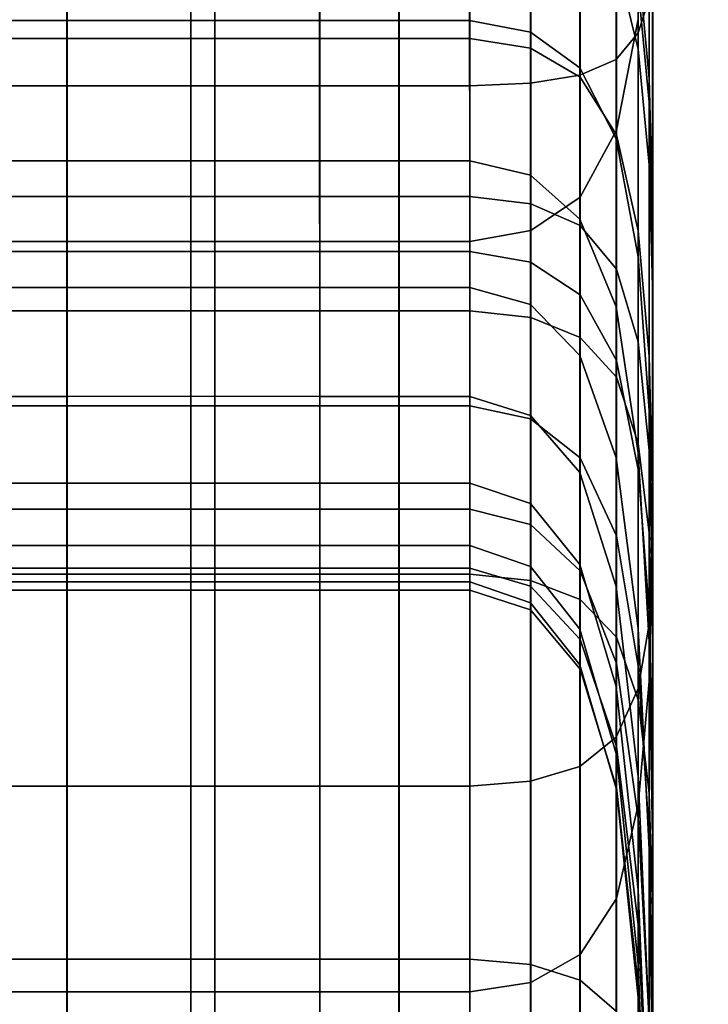
# Model space of a CAD drawing. Units: inches. Extents: x 0 to 14.6, y 0 to 22.4.
# Drawn here: x 12.1 to 12.3, y 16.2 to 16.6 of the extents above; entities that cross this region are included whole.
import ezdxf

# ---------------------------------------------------------------- set-up
doc = ezdxf.new("R2010")
doc.units = ezdxf.units.IN
doc.header["$MEASUREMENT"] = 0

msp = doc.modelspace()

# ---------------------------------------------------------------- linework, layer by layer
for points in [[(11.66559, 2.4451), (11.66559, 18.93096), (13.15598, 18.93096), (13.15598, 0.05552)], [(11.65868, 2.13432, 1.44412), (13.10046, 2.13432, 1.44412), (13.10046, 17.76806, 1.44412), (11.65868, 17.76806, 1.44412)], [(12.30545, 16.80666, 7.25557), (12.30545, 16.88046, 7.41246), (12.30545, 16.55759, 7.56526), (12.30545, 16.49627, 7.40804)], [(12.0722, 16.85649, 8.23304), (12.0722, 16.45579, 8.36914), (12.14757, 16.45579, 8.36914), (12.14757, 16.85648, 8.23304)], [(12.14757, 16.85648, 8.23304), (12.14757, 16.45579, 8.36914), (12.19169, 16.45579, 8.36914), (12.19169, 16.85649, 8.23304)], [(12.19169, 16.85649, 8.23304), (12.19169, 16.45579, 8.36914), (12.21875, 16.45579, 8.36914), (12.21875, 16.85649, 8.23304)], [(12.24294, 16.85649, 8.23304), (12.21875, 16.85649, 8.23304), (12.21875, 16.45579, 8.36914), (12.24294, 16.45579, 8.36914)], [(12.26373, 16.85387, 8.22827), (12.24294, 16.85649, 8.23304), (12.24294, 16.45579, 8.36914), (12.26373, 16.45352, 8.36416)], [(12.2806, 16.84603, 8.21394), (12.26373, 16.85387, 8.22827), (12.26373, 16.45352, 8.36416), (12.2806, 16.44672, 8.34919)], [(12.29303, 16.83034, 8.1853), (12.2806, 16.84603, 8.21394), (12.2806, 16.44672, 8.34919), (12.29303, 16.43312, 8.31926)], [(12.29303, 16.83034, 8.1853), (12.29303, 16.43312, 8.31926), (12.30048, 16.41043, 8.26939), (12.30048, 16.8042, 8.13755)], [(12.30545, 16.73436, 7.10943), (12.30545, 16.80666, 7.25557), (12.30545, 16.49627, 7.40804), (12.30545, 16.43619, 7.26122)], [(12.30048, 16.8042, 8.13755), (12.30048, 16.41043, 8.26939), (12.30421, 16.37996, 8.19846), (12.30421, 16.76873, 8.06896)], [(12.29303, 16.51749, 6.75496), (12.29303, 16.74232, 6.60054), (12.30048, 16.78732, 6.6534), (12.30048, 16.55553, 6.80979)], [(12.29297, 16.54175, 2.84502), (12.28055, 16.53629, 2.81062), (12.28054, 16.78115, 2.79221), (12.29296, 16.78185, 2.8272)], [(12.29297, 16.54175, 2.84502), (12.29296, 16.78185, 2.8272), (12.30041, 16.78303, 2.88553), (12.30041, 16.55084, 2.90235)], [(12.30041, 16.55084, 2.90235), (12.30041, 16.78303, 2.88553), (12.30413, 16.78417, 2.96467), (12.30414, 16.56263, 2.9803)], [(12.03424, 16.53265, 2.78769), (12.03423, 16.78067, 2.76888), (12.1053, 16.78067, 2.76888), (12.10531, 16.53266, 2.78769)], [(12.10531, 16.53266, 2.78769), (12.1053, 16.78067, 2.76888), (12.1558, 16.78068, 2.76888), (12.15581, 16.53266, 2.78769)], [(12.15581, 16.53266, 2.78769), (12.1558, 16.78068, 2.76888), (12.19163, 16.78067, 2.76888), (12.19164, 16.53266, 2.78769)], [(12.19164, 16.53266, 2.78769), (12.19163, 16.78067, 2.76888), (12.21869, 16.78067, 2.76888), (12.2187, 16.53265, 2.78769)], [(12.24289, 16.53266, 2.78769), (12.2187, 16.53265, 2.78769), (12.21869, 16.78067, 2.76888), (12.24288, 16.78067, 2.76888)], [(12.26368, 16.53357, 2.79343), (12.24289, 16.53266, 2.78769), (12.24288, 16.78067, 2.76888), (12.26367, 16.78079, 2.77471)], [(12.28055, 16.53629, 2.81062), (12.26368, 16.53357, 2.79343), (12.26367, 16.78079, 2.77471), (12.28054, 16.78115, 2.79221)], [(12.30421, 16.76873, 8.06896), (12.30421, 16.37996, 8.19846), (12.30545, 16.34296, 8.10539), (12.30545, 16.72508, 7.9778)], [(12.2806, 16.71531, 6.56883), (12.29303, 16.74232, 6.60054), (12.29303, 16.51749, 6.75496), (12.2806, 16.49467, 6.72207)], [(12.30545, 16.37973, 7.13697), (12.30545, 16.66663, 6.98666), (12.30545, 16.73436, 7.10943), (12.30545, 16.43619, 7.26122)], [(12.30545, 16.72508, 7.9778), (12.30545, 16.34296, 8.10539), (12.30545, 16.30072, 7.98907), (12.30545, 16.67437, 7.8623)], [(12.26373, 16.70181, 6.55297), (12.2806, 16.71531, 6.56883), (12.2806, 16.49467, 6.72207), (12.26373, 16.48325, 6.70562)], [(12.30538, 16.61546, 4.65886), (12.30535, 16.71533, 4.73028), (12.30536, 16.62375, 4.78765), (12.30539, 16.53098, 4.73016)], [(12.3054, 16.70983, 5.57802), (12.30542, 16.62471, 5.68073), (12.30542, 16.54021, 5.5932), (12.30541, 16.61054, 5.50004)], [(12.30536, 16.62375, 4.78765), (12.30533, 16.70518, 4.86051), (12.30534, 16.61664, 4.89729), (12.30537, 16.52839, 4.86501)], [(12.24294, 16.69731, 6.54769), (12.26373, 16.70181, 6.55297), (12.26373, 16.48325, 6.70562), (12.24294, 16.47945, 6.70014)], [(12.03429, 16.47944, 6.70014), (12.03429, 16.69731, 6.54769), (12.10536, 16.69731, 6.54769), (12.10536, 16.47945, 6.70014)], [(12.10536, 16.47945, 6.70014), (12.10536, 16.69731, 6.54769), (12.15586, 16.69731, 6.54769), (12.15586, 16.47945, 6.70014)], [(12.15586, 16.47945, 6.70014), (12.15586, 16.69731, 6.54769), (12.19169, 16.69731, 6.54769), (12.19169, 16.47945, 6.70014)], [(12.19169, 16.47945, 6.70014), (12.19169, 16.69731, 6.54769), (12.21875, 16.69731, 6.54769), (12.21876, 16.47944, 6.70014)], [(12.21875, 16.69731, 6.54769), (12.24294, 16.69731, 6.54769), (12.24294, 16.47945, 6.70014), (12.21876, 16.47944, 6.70014)], [(12.30542, 16.69477, 5.74637), (12.30542, 16.59103, 5.84214), (12.30542, 16.5308, 5.76972), (12.30542, 16.62471, 5.68073)], [(12.30541, 16.61054, 5.50004), (12.30541, 16.48995, 5.40219), (12.30538, 16.57864, 5.32345), (12.30538, 16.69115, 5.404)], [(12.30046, 16.68383, 5.92978), (12.30046, 16.56656, 6.0191), (12.30418, 16.52711, 5.98031), (12.30419, 16.64305, 5.89352)], [(12.3054, 16.58449, 4.54669), (12.30538, 16.68422, 4.60325), (12.30538, 16.61546, 4.65886), (12.30541, 16.5237, 4.60582)], [(12.30044, 16.57561, 4.42974), (12.30043, 16.67545, 4.4685), (12.30416, 16.63525, 4.50147), (12.30417, 16.53525, 4.46408)], [(12.30545, 16.61774, 7.72074), (12.30545, 16.67437, 7.8623), (12.30545, 16.30072, 7.98907), (12.30545, 16.25448, 7.84842)], [(12.30421, 16.32917, 7.0353), (12.30421, 16.60613, 6.8869), (12.30545, 16.66663, 6.98666), (12.30545, 16.37973, 7.13697)], [(12.3054, 16.66424, 3.84233), (12.30539, 16.56053, 3.86115), (12.3054, 16.52802, 3.74239), (12.3054, 16.64841, 3.71831)], [(12.30538, 16.47148, 5.21341), (12.30534, 16.63238, 5.18451), (12.30536, 16.65849, 5.27017), (12.30538, 16.57864, 5.32345)], [(12.3054, 16.52802, 3.74239), (12.30539, 16.49578, 3.6128), (12.30539, 16.63334, 3.58527), (12.3054, 16.64841, 3.71831)], [(12.30419, 16.64305, 5.89352), (12.30418, 16.52711, 5.98031), (12.30542, 16.47465, 5.92695), (12.30542, 16.59103, 5.84214)], [(12.29295, 16.6384, 4.11542), (12.29295, 16.57571, 4.12278), (12.30041, 16.54525, 4.06481), (12.30041, 16.61783, 4.05136)], [(12.03425, 16.54885, 4.35949), (12.03424, 16.63639, 4.38267), (12.10532, 16.63639, 4.38267), (12.10532, 16.54885, 4.35949)], [(12.10532, 16.54885, 4.35949), (12.10532, 16.63639, 4.38267), (12.15582, 16.6364, 4.38267), (12.15582, 16.54885, 4.35949)], [(12.15582, 16.54885, 4.35949), (12.15582, 16.6364, 4.38267), (12.19165, 16.63639, 4.38267), (12.19165, 16.54885, 4.35949)], [(12.19165, 16.54885, 4.35949), (12.19165, 16.63639, 4.38267), (12.21871, 16.63639, 4.38267), (12.21871, 16.54885, 4.35949)], [(12.21871, 16.63639, 4.38267), (12.2429, 16.63639, 4.38267), (12.2429, 16.54885, 4.35949), (12.21871, 16.54885, 4.35949)], [(12.2429, 16.63639, 4.38267), (12.26369, 16.63336, 4.38502), (12.26369, 16.54557, 4.36186), (12.2429, 16.54885, 4.35949)], [(12.26369, 16.63336, 4.38502), (12.28056, 16.62424, 4.39208), (12.28056, 16.53571, 4.36896), (12.26369, 16.54557, 4.36186)], [(12.30417, 16.53525, 4.46408), (12.30416, 16.63525, 4.50147), (12.3054, 16.58449, 4.54669), (12.30542, 16.4871, 4.51061)], [(12.30539, 16.49578, 3.6128), (12.30538, 16.46406, 3.47867), (12.30539, 16.61882, 3.44889), (12.30539, 16.63334, 3.58527)], [(12.30538, 16.41257, 5.09014), (12.30534, 16.60792, 5.07565), (12.30534, 16.63238, 5.18451), (12.30538, 16.47148, 5.21341)], [(12.28056, 16.62424, 4.39208), (12.29298, 16.606, 4.4062), (12.29299, 16.51599, 4.38317), (12.28056, 16.53571, 4.36896)], [(12.30539, 16.53098, 4.73016), (12.30536, 16.62375, 4.78765), (12.30537, 16.52839, 4.86501), (12.3054, 16.42924, 4.82025)], [(12.30542, 16.62471, 5.68073), (12.30542, 16.5308, 5.76972), (12.30543, 16.4654, 5.67038), (12.30542, 16.54021, 5.5932)], [(12.03427, 16.62149, 6.07161), (12.03426, 16.49487, 6.1525), (12.10534, 16.49487, 6.1525), (12.10534, 16.62149, 6.07161)], [(12.10534, 16.62149, 6.07161), (12.10534, 16.49487, 6.1525), (12.15584, 16.49487, 6.1525), (12.15585, 16.62149, 6.07161)], [(12.15585, 16.62149, 6.07161), (12.15584, 16.49487, 6.1525), (12.19167, 16.49487, 6.1525), (12.19168, 16.62149, 6.07161)], [(12.19168, 16.62149, 6.07161), (12.19167, 16.49487, 6.1525), (12.21873, 16.49487, 6.1525), (12.21874, 16.62149, 6.07161)], [(12.24293, 16.62149, 6.07161), (12.21874, 16.62149, 6.07161), (12.21873, 16.49487, 6.1525), (12.24292, 16.49487, 6.1525)], [(12.26372, 16.61874, 6.06899), (12.24293, 16.62149, 6.07161), (12.24292, 16.49487, 6.1525), (12.26371, 16.49238, 6.14979)], [(12.28059, 16.6105, 6.06111), (12.26372, 16.61874, 6.06899), (12.26371, 16.49238, 6.14979), (12.28058, 16.48493, 6.14166)], [(12.30041, 16.61783, 4.05136), (12.30041, 16.54525, 4.06481), (12.30415, 16.50566, 3.98628), (12.30414, 16.59117, 3.96537)], [(12.30537, 16.44476, 4.96992), (12.30537, 16.52839, 4.86501), (12.30534, 16.61664, 4.89729), (12.30534, 16.60816, 4.97184)], [(12.30538, 16.46406, 3.47867), (12.30538, 16.43312, 3.34631), (12.30538, 16.6046, 3.31486), (12.30539, 16.61882, 3.44889)], [(12.30545, 16.55759, 7.56526), (12.30545, 16.61774, 7.72074), (12.30545, 16.25448, 7.84842), (12.30545, 16.20589, 7.6948)], [(12.30538, 16.61546, 4.65886), (12.30539, 16.53098, 4.73016), (12.30541, 16.45342, 4.68051), (12.30541, 16.5237, 4.60582)], [(12.29301, 16.59403, 6.04536), (12.28059, 16.6105, 6.06111), (12.28058, 16.48493, 6.14166), (12.293, 16.47004, 6.12541)], [(12.30541, 16.61054, 5.50004), (12.30542, 16.54021, 5.5932), (12.30542, 16.43785, 5.49911), (12.30541, 16.48995, 5.40219)], [(12.30538, 16.41257, 5.09014), (12.30537, 16.44476, 4.96992), (12.30534, 16.60816, 4.97184), (12.30534, 16.60792, 5.07565)], [(12.03421, 16.60617, 4.18076), (12.03421, 16.55506, 4.1875), (12.10528, 16.55506, 4.1875), (12.10528, 16.60617, 4.18076)], [(12.10528, 16.60617, 4.18076), (12.10528, 16.55506, 4.1875), (12.15579, 16.55506, 4.1875), (12.15578, 16.60617, 4.18076)], [(12.15578, 16.60617, 4.18076), (12.15579, 16.55506, 4.1875), (12.19162, 16.55506, 4.1875), (12.19161, 16.60617, 4.18076)], [(12.19161, 16.60617, 4.18076), (12.19162, 16.55506, 4.1875), (12.21868, 16.55506, 4.1875), (12.21867, 16.60617, 4.18076)], [(12.21868, 16.55506, 4.1875), (12.24286, 16.55506, 4.1875), (12.24286, 16.60617, 4.18076), (12.21867, 16.60617, 4.18076)], [(12.24286, 16.55506, 4.1875), (12.26365, 16.55102, 4.18235), (12.26365, 16.60313, 4.17496), (12.24286, 16.60617, 4.18076)], [(12.26365, 16.55102, 4.18235), (12.28053, 16.53889, 4.16688), (12.28052, 16.59398, 4.15757), (12.26365, 16.60313, 4.17496)], [(12.29299, 16.51599, 4.38317), (12.29298, 16.606, 4.4062), (12.30044, 16.57561, 4.42974), (12.30044, 16.48312, 4.40685)], [(12.30048, 16.2868, 6.9562), (12.30048, 16.55553, 6.80979), (12.30421, 16.60613, 6.8869), (12.30421, 16.32917, 7.0353)], [(12.30538, 16.43312, 3.34631), (12.30537, 16.40322, 3.222), (12.30537, 16.59045, 3.18886), (12.30538, 16.6046, 3.31486)], [(12.28053, 16.53889, 4.16688), (12.29295, 16.51463, 4.13593), (12.29295, 16.57571, 4.12278), (12.28052, 16.59398, 4.15757)], [(12.29301, 16.59403, 6.04536), (12.293, 16.47004, 6.12541), (12.30045, 16.44521, 6.09831), (12.30046, 16.56656, 6.0191)], [(12.30414, 16.59117, 3.96537), (12.30415, 16.50566, 3.98628), (12.3054, 16.46, 3.88983), (12.30539, 16.56053, 3.86115)], [(12.30538, 16.37463, 3.11207), (12.30538, 16.57615, 3.07657), (12.30537, 16.59045, 3.18886), (12.30537, 16.40322, 3.222)], [(12.30542, 16.59103, 5.84214), (12.30542, 16.47465, 5.92695), (12.30542, 16.41933, 5.8445), (12.30542, 16.5308, 5.76972)], [(12.30542, 16.4871, 4.51061), (12.3054, 16.58449, 4.54669), (12.30541, 16.5237, 4.60582), (12.30542, 16.43333, 4.57072)], [(12.30414, 16.34867, 3.01842), (12.30414, 16.56263, 2.9803), (12.30538, 16.57615, 3.07657), (12.30538, 16.37463, 3.11207)], [(12.30541, 16.34716, 5.28531), (12.30538, 16.47148, 5.21341), (12.30538, 16.57864, 5.32345), (12.30541, 16.48995, 5.40219)], [(12.29295, 16.57571, 4.12278), (12.29295, 16.51463, 4.13593), (12.30042, 16.4742, 4.08436), (12.30041, 16.54525, 4.06481)], [(12.30044, 16.48312, 4.40685), (12.30044, 16.57561, 4.42974), (12.30417, 16.53525, 4.46408), (12.30418, 16.44031, 4.44185)], [(12.30046, 16.56656, 6.0191), (12.30045, 16.44521, 6.09831), (12.30417, 16.40812, 6.05968), (12.30418, 16.52711, 5.98031)], [(12.30042, 16.3267, 2.94302), (12.30041, 16.55084, 2.90235), (12.30414, 16.56263, 2.9803), (12.30414, 16.34867, 3.01842)], [(12.30539, 16.56053, 3.86115), (12.3054, 16.46, 3.88983), (12.3054, 16.41133, 3.7781), (12.3054, 16.52802, 3.74239)], [(12.30545, 16.49627, 7.40804), (12.30545, 16.55759, 7.56526), (12.30545, 16.20589, 7.6948), (12.30545, 16.15656, 7.53955)], [(12.03421, 16.55506, 4.1875), (12.03422, 16.50711, 4.19853), (12.10529, 16.50711, 4.19853), (12.10528, 16.55506, 4.1875)], [(12.10528, 16.55506, 4.1875), (12.10529, 16.50711, 4.19853), (12.15579, 16.50711, 4.19853), (12.15579, 16.55506, 4.1875)], [(12.15579, 16.55506, 4.1875), (12.15579, 16.50711, 4.19853), (12.19162, 16.50711, 4.19853), (12.19162, 16.55506, 4.1875)], [(12.19162, 16.55506, 4.1875), (12.19162, 16.50711, 4.19853), (12.21868, 16.50711, 4.19853), (12.21868, 16.55506, 4.1875)], [(12.21868, 16.50711, 4.19853), (12.24287, 16.50711, 4.19853), (12.24286, 16.55506, 4.1875), (12.21868, 16.55506, 4.1875)], [(12.24287, 16.50711, 4.19853), (12.26366, 16.50212, 4.19407), (12.26365, 16.55102, 4.18235), (12.24286, 16.55506, 4.1875)], [(12.29303, 16.25491, 6.8997), (12.29303, 16.51749, 6.75496), (12.30048, 16.55553, 6.80979), (12.30048, 16.2868, 6.9562)], [(12.26366, 16.50212, 4.19407), (12.28053, 16.48715, 4.18067), (12.28053, 16.53889, 4.16688), (12.26365, 16.55102, 4.18235)], [(12.29297, 16.31004, 2.88777), (12.29297, 16.54175, 2.84502), (12.30041, 16.55084, 2.90235), (12.30042, 16.3267, 2.94302)], [(12.03425, 16.47612, 4.34574), (12.03425, 16.54885, 4.35949), (12.10532, 16.54885, 4.35949), (12.10532, 16.47612, 4.34574)], [(12.10532, 16.47612, 4.34574), (12.10532, 16.54885, 4.35949), (12.15582, 16.54885, 4.35949), (12.15582, 16.47612, 4.34574)], [(12.15582, 16.47612, 4.34574), (12.15582, 16.54885, 4.35949), (12.19165, 16.54885, 4.35949), (12.19165, 16.47612, 4.34574)], [(12.19165, 16.47612, 4.34574), (12.19165, 16.54885, 4.35949), (12.21871, 16.54885, 4.35949), (12.21871, 16.47612, 4.34574)], [(12.21871, 16.54885, 4.35949), (12.2429, 16.54885, 4.35949), (12.2429, 16.47612, 4.34574), (12.21871, 16.47612, 4.34574)], [(12.2429, 16.54885, 4.35949), (12.26369, 16.54557, 4.36186), (12.26369, 16.47239, 4.34803), (12.2429, 16.47612, 4.34574)], [(12.26369, 16.54557, 4.36186), (12.28056, 16.53571, 4.36896), (12.28056, 16.46121, 4.3549), (12.26369, 16.47239, 4.34803)], [(12.30041, 16.54525, 4.06481), (12.30042, 16.4742, 4.08436), (12.30415, 16.42173, 4.01384), (12.30415, 16.50566, 3.98628)], [(12.29297, 16.31004, 2.88777), (12.28055, 16.30005, 2.85462), (12.28055, 16.53629, 2.81062), (12.29297, 16.54175, 2.84502)], [(12.30542, 16.54021, 5.5932), (12.30543, 16.4654, 5.67038), (12.30543, 16.41408, 5.58066), (12.30542, 16.43785, 5.49911)], [(12.28055, 16.30005, 2.85462), (12.26368, 16.29505, 2.83805), (12.26368, 16.53357, 2.79343), (12.28055, 16.53629, 2.81062)], [(12.28053, 16.48715, 4.18067), (12.29296, 16.45722, 4.15387), (12.29295, 16.51463, 4.13593), (12.28053, 16.53889, 4.16688)], [(12.03424, 16.29339, 2.83253), (12.03424, 16.53265, 2.78769), (12.10531, 16.53266, 2.78769), (12.10531, 16.29339, 2.83253)], [(12.10531, 16.29339, 2.83253), (12.10531, 16.53266, 2.78769), (12.15581, 16.53266, 2.78769), (12.15581, 16.29339, 2.83253)], [(12.15581, 16.29339, 2.83253), (12.15581, 16.53266, 2.78769), (12.19164, 16.53266, 2.78769), (12.19164, 16.29339, 2.83253)], [(12.19164, 16.29339, 2.83253), (12.19164, 16.53266, 2.78769), (12.2187, 16.53265, 2.78769), (12.2187, 16.29339, 2.83253)], [(12.24289, 16.29339, 2.83253), (12.2187, 16.29339, 2.83253), (12.2187, 16.53265, 2.78769), (12.24289, 16.53266, 2.78769)], [(12.26368, 16.29505, 2.83805), (12.24289, 16.29339, 2.83253), (12.24289, 16.53266, 2.78769), (12.26368, 16.53357, 2.79343)], [(12.28056, 16.53571, 4.36896), (12.29299, 16.51599, 4.38317), (12.29299, 16.43884, 4.36865), (12.28056, 16.46121, 4.3549)], [(12.30418, 16.44031, 4.44185), (12.30417, 16.53525, 4.46408), (12.30542, 16.4871, 4.51061), (12.30542, 16.39074, 4.49)], [(12.30539, 16.53098, 4.73016), (12.3054, 16.42924, 4.82025), (12.30542, 16.36511, 4.76172), (12.30541, 16.45342, 4.68051)], [(12.30542, 16.41933, 5.8445), (12.30542, 16.37131, 5.71845), (12.30543, 16.4654, 5.67038), (12.30542, 16.5308, 5.76972)], [(12.30418, 16.52711, 5.98031), (12.30417, 16.40812, 6.05968), (12.30541, 16.35644, 6.00879), (12.30542, 16.47465, 5.92695)], [(12.30541, 16.30871, 4.93221), (12.3054, 16.42924, 4.82025), (12.30537, 16.52839, 4.86501), (12.30537, 16.44476, 4.96992)], [(12.3054, 16.41133, 3.7781), (12.30539, 16.3627, 3.65371), (12.30539, 16.49578, 3.6128), (12.3054, 16.52802, 3.74239)], [(12.30541, 16.5237, 4.60582), (12.30541, 16.45342, 4.68051), (12.30542, 16.37613, 4.6458), (12.30542, 16.43333, 4.57072)], [(12.2806, 16.49467, 6.72207), (12.29303, 16.51749, 6.75496), (12.29303, 16.25491, 6.8997), (12.2806, 16.23577, 6.86581)], [(12.29299, 16.43884, 4.36865), (12.29299, 16.51599, 4.38317), (12.30044, 16.48312, 4.40685), (12.30045, 16.40155, 4.39157)], [(12.29295, 16.51463, 4.13593), (12.29296, 16.45722, 4.15387), (12.30042, 16.40732, 4.10922), (12.30042, 16.4742, 4.08436)], [(12.03422, 16.50711, 4.19853), (12.03422, 16.46379, 4.21264), (12.10529, 16.46379, 4.21264), (12.10529, 16.50711, 4.19853)], [(12.10529, 16.50711, 4.19853), (12.10529, 16.46379, 4.21264), (12.15579, 16.46379, 4.21264), (12.15579, 16.50711, 4.19853)], [(12.15579, 16.50711, 4.19853), (12.15579, 16.46379, 4.21264), (12.19163, 16.46379, 4.21264), (12.19162, 16.50711, 4.19853)], [(12.19162, 16.50711, 4.19853), (12.19163, 16.46379, 4.21264), (12.21868, 16.46379, 4.21264), (12.21868, 16.50711, 4.19853)], [(12.21868, 16.46379, 4.21264), (12.24287, 16.46379, 4.21264), (12.24287, 16.50711, 4.19853), (12.21868, 16.50711, 4.19853)], [(12.24287, 16.46379, 4.21264), (12.26367, 16.45796, 4.20893), (12.26366, 16.50212, 4.19407), (12.24287, 16.50711, 4.19853)], [(12.30415, 16.50566, 3.98628), (12.30415, 16.42173, 4.01384), (12.3054, 16.36135, 3.92605), (12.3054, 16.46, 3.88983)], [(12.26367, 16.45796, 4.20893), (12.28053, 16.44048, 4.19782), (12.28053, 16.48715, 4.18067), (12.26366, 16.50212, 4.19407)], [(12.30539, 16.3627, 3.65371), (12.30539, 16.31474, 3.52357), (12.30538, 16.46406, 3.47867), (12.30539, 16.49578, 3.6128)], [(12.30545, 16.43619, 7.26122), (12.30545, 16.49627, 7.40804), (12.30545, 16.15656, 7.53955), (12.30545, 16.10809, 7.39405)], [(12.03426, 16.49487, 6.1525), (12.03426, 16.36578, 6.22408), (12.10533, 16.36578, 6.22408), (12.10534, 16.49487, 6.1525)], [(12.10534, 16.49487, 6.1525), (12.10533, 16.36578, 6.22408), (12.15583, 16.36578, 6.22408), (12.15584, 16.49487, 6.1525)], [(12.15584, 16.49487, 6.1525), (12.15583, 16.36578, 6.22408), (12.19166, 16.36578, 6.22408), (12.19167, 16.49487, 6.1525)], [(12.19167, 16.49487, 6.1525), (12.19166, 16.36578, 6.22408), (12.21872, 16.36578, 6.22408), (12.21873, 16.49487, 6.1525)], [(12.24292, 16.49487, 6.1525), (12.21873, 16.49487, 6.1525), (12.21872, 16.36578, 6.22408), (12.24291, 16.36578, 6.22408)], [(12.26371, 16.49238, 6.14979), (12.24292, 16.49487, 6.1525), (12.24291, 16.36578, 6.22408), (12.2637, 16.36363, 6.22148)], [(12.28058, 16.48493, 6.14166), (12.26371, 16.49238, 6.14979), (12.2637, 16.36363, 6.22148), (12.28057, 16.35718, 6.21368)], [(12.26373, 16.48325, 6.70562), (12.2806, 16.49467, 6.72207), (12.2806, 16.23577, 6.86581), (12.26373, 16.2262, 6.84885)], [(12.30541, 16.34716, 5.28531), (12.30541, 16.48995, 5.40219), (12.30542, 16.43785, 5.49911), (12.30542, 16.31421, 5.41381)], [(12.28053, 16.44048, 4.19782), (12.29296, 16.40551, 4.1756), (12.29296, 16.45722, 4.15387), (12.28053, 16.48715, 4.18067)], [(12.30542, 16.39074, 4.49), (12.30542, 16.4871, 4.51061), (12.30542, 16.43333, 4.57072), (12.30543, 16.33763, 4.55313)], [(12.24294, 16.47945, 6.70014), (12.26373, 16.48325, 6.70562), (12.26373, 16.2262, 6.84885), (12.24294, 16.22301, 6.8432)], [(12.293, 16.47004, 6.12541), (12.28058, 16.48493, 6.14166), (12.28057, 16.35718, 6.21368), (12.29299, 16.34429, 6.19808)], [(12.30045, 16.40155, 4.39157), (12.30044, 16.48312, 4.40685), (12.30418, 16.44031, 4.44185), (12.30418, 16.35319, 4.42592)], [(12.03429, 16.22301, 6.8432), (12.03429, 16.47944, 6.70014), (12.10536, 16.47945, 6.70014), (12.10536, 16.22301, 6.8432)], [(12.10536, 16.22301, 6.8432), (12.10536, 16.47945, 6.70014), (12.15586, 16.47945, 6.70014), (12.15586, 16.22301, 6.8432)], [(12.15586, 16.22301, 6.8432), (12.15586, 16.47945, 6.70014), (12.19169, 16.47945, 6.70014), (12.19169, 16.22301, 6.8432)], [(12.19169, 16.22301, 6.8432), (12.19169, 16.47945, 6.70014), (12.21876, 16.47944, 6.70014), (12.21875, 16.22301, 6.8432)], [(12.21876, 16.47944, 6.70014), (12.24294, 16.47945, 6.70014), (12.24294, 16.22301, 6.8432), (12.21875, 16.22301, 6.8432)], [(12.03425, 16.42331, 4.33292), (12.03425, 16.47612, 4.34574), (12.10532, 16.47612, 4.34574), (12.10532, 16.42331, 4.33292)], [(12.10532, 16.42331, 4.33292), (12.10532, 16.47612, 4.34574), (12.15582, 16.47612, 4.34574), (12.15582, 16.42331, 4.33291)], [(12.15582, 16.42331, 4.33291), (12.15582, 16.47612, 4.34574), (12.19165, 16.47612, 4.34574), (12.19165, 16.42331, 4.33292)], [(12.19165, 16.42331, 4.33292), (12.19165, 16.47612, 4.34574), (12.21871, 16.47612, 4.34574), (12.21871, 16.42331, 4.33292)], [(12.21871, 16.47612, 4.34574), (12.2429, 16.47612, 4.34574), (12.2429, 16.42331, 4.33292), (12.21871, 16.42331, 4.33292)], [(12.2429, 16.47612, 4.34574), (12.26369, 16.47239, 4.34803), (12.26369, 16.41887, 4.33505), (12.2429, 16.42331, 4.33292)], [(12.26369, 16.47239, 4.34803), (12.28056, 16.46121, 4.3549), (12.28056, 16.40555, 4.34146), (12.26369, 16.41887, 4.33505)], [(12.30042, 16.4742, 4.08436), (12.30042, 16.40732, 4.10922), (12.30415, 16.34266, 4.04753), (12.30415, 16.42173, 4.01384)], [(12.30542, 16.47465, 5.92695), (12.30541, 16.35644, 6.00879), (12.3054, 16.27219, 5.93558), (12.30542, 16.41933, 5.8445)], [(12.293, 16.47004, 6.12541), (12.29299, 16.34429, 6.19808), (12.30044, 16.3228, 6.17208), (12.30045, 16.44521, 6.09831)], [(12.30542, 16.11509, 5.11481), (12.30538, 16.41257, 5.09014), (12.30538, 16.47148, 5.21341), (12.30541, 16.34716, 5.28531)], [(12.30542, 16.37131, 5.71845), (12.30543, 16.33485, 5.56837), (12.30543, 16.41408, 5.58066), (12.30543, 16.4654, 5.67038)], [(12.03422, 16.46379, 4.21264), (12.03423, 16.42657, 4.22862), (12.1053, 16.42657, 4.22863), (12.10529, 16.46379, 4.21264)], [(12.10529, 16.46379, 4.21264), (12.1053, 16.42657, 4.22863), (12.1558, 16.42658, 4.22862), (12.15579, 16.46379, 4.21264)], [(12.15579, 16.46379, 4.21264), (12.1558, 16.42658, 4.22862), (12.19163, 16.42657, 4.22862), (12.19163, 16.46379, 4.21264)], [(12.19163, 16.46379, 4.21264), (12.19163, 16.42657, 4.22862), (12.21869, 16.42657, 4.22862), (12.21868, 16.46379, 4.21264)], [(12.21869, 16.42657, 4.22862), (12.24288, 16.42657, 4.22863), (12.24287, 16.46379, 4.21264), (12.21868, 16.46379, 4.21264)], [(12.24288, 16.42657, 4.22863), (12.26367, 16.42008, 4.22577), (12.26367, 16.45796, 4.20893), (12.24287, 16.46379, 4.21264)], [(12.30539, 16.31474, 3.52357), (12.30538, 16.26809, 3.39457), (12.30538, 16.43312, 3.34631), (12.30538, 16.46406, 3.47867)], [(12.28056, 16.46121, 4.3549), (12.29299, 16.43884, 4.36865), (12.29299, 16.37892, 4.35427), (12.28056, 16.40555, 4.34146)], [(12.3054, 16.46, 3.88983), (12.3054, 16.36135, 3.92605), (12.3054, 16.29719, 3.82266), (12.3054, 16.41133, 3.7781)], [(12.0722, 16.45579, 8.36914), (12.0722, 16.0334, 8.47352), (12.14757, 16.0334, 8.47352), (12.14757, 16.45579, 8.36914)], [(12.14757, 16.45579, 8.36914), (12.14757, 16.0334, 8.47352), (12.19169, 16.0334, 8.47352), (12.19169, 16.45579, 8.36914)], [(12.19169, 16.45579, 8.36914), (12.19169, 16.0334, 8.47352), (12.21875, 16.0334, 8.47352), (12.21875, 16.45579, 8.36914)], [(12.24294, 16.45579, 8.36914), (12.21875, 16.45579, 8.36914), (12.21875, 16.0334, 8.47352), (12.24294, 16.0334, 8.47352)], [(12.26373, 16.45352, 8.36416), (12.24294, 16.45579, 8.36914), (12.24294, 16.0334, 8.47352), (12.26373, 16.03146, 8.46835)], [(12.26367, 16.42008, 4.22577), (12.28054, 16.40058, 4.21722), (12.28053, 16.44048, 4.19782), (12.26367, 16.45796, 4.20893)], [(12.29296, 16.45722, 4.15387), (12.29296, 16.40551, 4.1756), (12.30042, 16.34724, 4.13857), (12.30042, 16.40732, 4.10922)], [(12.2806, 16.44672, 8.34919), (12.26373, 16.45352, 8.36416), (12.26373, 16.03146, 8.46835), (12.2806, 16.02564, 8.45285)], [(12.30541, 16.45342, 4.68051), (12.30542, 16.36511, 4.76172), (12.30543, 16.33029, 4.71028), (12.30542, 16.37613, 4.6458)], [(12.29303, 16.43312, 8.31926), (12.2806, 16.44672, 8.34919), (12.2806, 16.02564, 8.45285), (12.29303, 16.014, 8.42183)], [(12.30045, 16.44521, 6.09831), (12.30044, 16.3228, 6.17208), (12.30416, 16.291, 6.13738), (12.30417, 16.40812, 6.05968)], [(12.30542, 16.11509, 5.11481), (12.30541, 16.30871, 4.93221), (12.30537, 16.44476, 4.96992), (12.30538, 16.41257, 5.09014)], [(12.28054, 16.40058, 4.21722), (12.29297, 16.36157, 4.20012), (12.29296, 16.40551, 4.1756), (12.28053, 16.44048, 4.19782)], [(12.29299, 16.37892, 4.35427), (12.29299, 16.43884, 4.36865), (12.30045, 16.40155, 4.39157), (12.30045, 16.33452, 4.37562)], [(12.30418, 16.35319, 4.42592), (12.30418, 16.44031, 4.44185), (12.30542, 16.39074, 4.49), (12.30543, 16.29756, 4.47398)], [(12.30542, 16.31421, 5.41381), (12.30542, 16.43785, 5.49911), (12.30543, 16.41408, 5.58066), (12.30543, 16.33485, 5.56837)], [(12.30545, 16.0621, 7.26965), (12.30545, 16.37973, 7.13697), (12.30545, 16.43619, 7.26122), (12.30545, 16.10809, 7.39405)], [(12.29303, 16.43312, 8.31926), (12.29303, 16.014, 8.42183), (12.30048, 15.99459, 8.37014), (12.30048, 16.41043, 8.26939)], [(12.30538, 16.26809, 3.39457), (12.30537, 16.22339, 3.2736), (12.30537, 16.40322, 3.222), (12.30538, 16.43312, 3.34631)], [(12.30543, 16.33763, 4.55313), (12.30542, 16.43333, 4.57072), (12.30542, 16.37613, 4.6458), (12.30543, 16.28416, 4.6331)], [(12.30541, 16.30871, 4.93221), (12.30542, 16.25023, 4.84037), (12.30542, 16.36511, 4.76172), (12.3054, 16.42924, 4.82025)], [(12.03423, 16.42657, 4.22862), (12.03423, 16.39694, 4.2453), (12.1053, 16.39694, 4.2453), (12.1053, 16.42657, 4.22863)], [(12.1053, 16.42657, 4.22863), (12.1053, 16.39694, 4.2453), (12.1558, 16.39694, 4.2453), (12.1558, 16.42658, 4.22862)], [(12.1558, 16.42658, 4.22862), (12.1558, 16.39694, 4.2453), (12.19164, 16.39694, 4.2453), (12.19163, 16.42657, 4.22862)], [(12.19163, 16.42657, 4.22862), (12.19164, 16.39694, 4.2453), (12.21869, 16.39694, 4.2453), (12.21869, 16.42657, 4.22862)], [(12.21869, 16.39694, 4.2453), (12.24288, 16.39694, 4.2453), (12.24288, 16.42657, 4.22863), (12.21869, 16.42657, 4.22862)], [(12.24288, 16.39694, 4.2453), (12.26367, 16.38999, 4.24341), (12.26367, 16.42008, 4.22577), (12.24288, 16.42657, 4.22863)], [(12.03425, 16.38801, 4.3204), (12.03425, 16.42331, 4.33292), (12.10532, 16.42331, 4.33292), (12.10532, 16.38801, 4.3204)], [(12.10532, 16.38801, 4.3204), (12.10532, 16.42331, 4.33292), (12.15582, 16.42331, 4.33291), (12.15582, 16.38801, 4.3204)], [(12.15582, 16.38801, 4.3204), (12.15582, 16.42331, 4.33291), (12.19165, 16.42331, 4.33292), (12.19165, 16.38801, 4.3204)], [(12.19165, 16.38801, 4.3204), (12.19165, 16.42331, 4.33292), (12.21871, 16.42331, 4.33292), (12.21871, 16.38801, 4.3204)], [(12.21871, 16.42331, 4.33292), (12.2429, 16.42331, 4.33292), (12.2429, 16.38801, 4.3204), (12.21871, 16.38801, 4.3204)], [(12.2429, 16.42331, 4.33292), (12.26369, 16.41887, 4.33505), (12.26369, 16.38273, 4.32227), (12.2429, 16.38801, 4.3204)], [(12.30415, 16.42173, 4.01384), (12.30415, 16.34266, 4.04753), (12.3054, 16.26841, 3.96967), (12.3054, 16.36135, 3.92605)], [(12.26367, 16.38999, 4.24341), (12.28055, 16.36914, 4.23774), (12.28054, 16.40058, 4.21722), (12.26367, 16.42008, 4.22577)], [(12.26369, 16.41887, 4.33505), (12.28056, 16.40555, 4.34146), (12.28056, 16.3669, 4.32786), (12.26369, 16.38273, 4.32227)], [(12.3054, 16.27219, 5.93558), (12.30541, 16.27784, 5.73593), (12.30542, 16.37131, 5.71845), (12.30542, 16.41933, 5.8445)], [(12.3054, 16.29719, 3.82266), (12.3054, 16.23337, 3.70537), (12.30539, 16.3627, 3.65371), (12.3054, 16.41133, 3.7781)], [(12.30048, 16.41043, 8.26939), (12.30048, 15.99459, 8.37014), (12.30421, 15.96883, 8.29736), (12.30421, 16.37996, 8.19846)], [(12.30417, 16.40812, 6.05968), (12.30416, 16.291, 6.13738), (12.3054, 16.2472, 6.09565), (12.30541, 16.35644, 6.00879)], [(12.28056, 16.40555, 4.34146), (12.29299, 16.37892, 4.35427), (12.29299, 16.33525, 4.33905), (12.28056, 16.3669, 4.32786)], [(12.29296, 16.40551, 4.1756), (12.29297, 16.36157, 4.20012), (12.30043, 16.29657, 4.17161), (12.30042, 16.34724, 4.13857)], [(12.30042, 16.40732, 4.10922), (12.30042, 16.34724, 4.13857), (12.30416, 16.27172, 4.08684), (12.30415, 16.34266, 4.04753)], [(12.30045, 16.33452, 4.37562), (12.30045, 16.40155, 4.39157), (12.30418, 16.35319, 4.42592), (12.30418, 16.27668, 4.40745)], [(12.30538, 16.18126, 3.16755), (12.30538, 16.37463, 3.11207), (12.30537, 16.40322, 3.222), (12.30537, 16.22339, 3.2736)], [(12.28055, 16.36914, 4.23774), (12.29297, 16.32745, 4.22642), (12.29297, 16.36157, 4.20012), (12.28054, 16.40058, 4.21722)], [(12.03423, 16.39694, 4.2453), (12.03424, 16.37557, 4.26209), (12.10531, 16.37557, 4.26209), (12.1053, 16.39694, 4.2453)], [(12.1053, 16.39694, 4.2453), (12.10531, 16.37557, 4.26209), (12.15581, 16.37557, 4.26209), (12.1558, 16.39694, 4.2453)], [(12.1558, 16.39694, 4.2453), (12.15581, 16.37557, 4.26209), (12.19164, 16.37557, 4.26209), (12.19164, 16.39694, 4.2453)], [(12.19164, 16.39694, 4.2453), (12.19164, 16.37557, 4.26209), (12.2187, 16.37557, 4.26209), (12.21869, 16.39694, 4.2453)], [(12.2187, 16.37557, 4.26209), (12.24289, 16.37557, 4.26209), (12.24288, 16.39694, 4.2453), (12.21869, 16.39694, 4.2453)], [(12.24289, 16.37557, 4.26209), (12.26368, 16.36841, 4.26119), (12.26367, 16.38999, 4.24341), (12.24288, 16.39694, 4.2453)], [(12.03424, 16.36781, 4.30756), (12.03425, 16.38801, 4.3204), (12.10532, 16.38801, 4.3204), (12.10532, 16.36781, 4.30756)], [(12.10532, 16.36781, 4.30756), (12.10532, 16.38801, 4.3204), (12.15582, 16.38801, 4.3204), (12.15582, 16.36781, 4.30756)], [(12.15582, 16.36781, 4.30756), (12.15582, 16.38801, 4.3204), (12.19165, 16.38801, 4.3204), (12.19165, 16.36781, 4.30756)], [(12.19165, 16.36781, 4.30756), (12.19165, 16.38801, 4.3204), (12.21871, 16.38801, 4.3204), (12.21871, 16.36781, 4.30756)], [(12.21871, 16.38801, 4.3204), (12.2429, 16.38801, 4.3204), (12.2429, 16.36781, 4.30756), (12.21871, 16.36781, 4.30756)], [(12.2429, 16.38801, 4.3204), (12.26369, 16.38273, 4.32227), (12.26369, 16.36172, 4.30901), (12.2429, 16.36781, 4.30756)], [(12.26368, 16.36841, 4.26119), (12.28055, 16.34695, 4.2585), (12.28055, 16.36914, 4.23774), (12.26367, 16.38999, 4.24341)], [(12.30543, 16.29756, 4.47398), (12.30542, 16.39074, 4.49), (12.30543, 16.33763, 4.55313), (12.30543, 16.23852, 4.53802)], [(12.26369, 16.38273, 4.32227), (12.28056, 16.3669, 4.32786), (12.28056, 16.34344, 4.31336), (12.26369, 16.36172, 4.30901)], [(12.29299, 16.33525, 4.33905), (12.29299, 16.37892, 4.35427), (12.30045, 16.33452, 4.37562), (12.30045, 16.28249, 4.3577)], [(12.30421, 16.37996, 8.19846), (12.30421, 15.96883, 8.29736), (12.30545, 15.93813, 8.20307), (12.30545, 16.34296, 8.10539)], [(12.30421, 16.02062, 7.16687), (12.30421, 16.32917, 7.0353), (12.30545, 16.37973, 7.13697), (12.30545, 16.0621, 7.26965)], [(12.03424, 16.37557, 4.26209), (12.03424, 16.36313, 4.27844), (12.10531, 16.36313, 4.27844), (12.10531, 16.37557, 4.26209)], [(12.10531, 16.37557, 4.26209), (12.10531, 16.36313, 4.27844), (12.15581, 16.36313, 4.27844), (12.15581, 16.37557, 4.26209)], [(12.15581, 16.37557, 4.26209), (12.15581, 16.36313, 4.27844), (12.19164, 16.36313, 4.27844), (12.19164, 16.37557, 4.26209)], [(12.19164, 16.37557, 4.26209), (12.19164, 16.36313, 4.27844), (12.2187, 16.36313, 4.27844), (12.2187, 16.37557, 4.26209)], [(12.2187, 16.36313, 4.27844), (12.24289, 16.36313, 4.27844), (12.24289, 16.37557, 4.26209), (12.2187, 16.37557, 4.26209)], [(12.24289, 16.36313, 4.27844), (12.26368, 16.35604, 4.27848), (12.26368, 16.36841, 4.26119), (12.24289, 16.37557, 4.26209)], [(12.30414, 16.14346, 3.07793), (12.30414, 16.34867, 3.01842), (12.30538, 16.37463, 3.11207), (12.30538, 16.18126, 3.16755)], [(12.30543, 16.28416, 4.6331), (12.30542, 16.37613, 4.6458), (12.30543, 16.33029, 4.71028), (12.30543, 16.24886, 4.72911)], [(12.30541, 16.27784, 5.73593), (12.30542, 16.24671, 5.56146), (12.30543, 16.33485, 5.56837), (12.30542, 16.37131, 5.71845)], [(12.03424, 16.36032, 4.29378), (12.03424, 16.36781, 4.30756), (12.10532, 16.36781, 4.30756), (12.10532, 16.36032, 4.29378)], [(12.10532, 16.36032, 4.29378), (12.10532, 16.36781, 4.30756), (12.15582, 16.36781, 4.30756), (12.15582, 16.36032, 4.29378)], [(12.15582, 16.36032, 4.29378), (12.15582, 16.36781, 4.30756), (12.19165, 16.36781, 4.30756), (12.19165, 16.36032, 4.29378)], [(12.19165, 16.36032, 4.29378), (12.19165, 16.36781, 4.30756), (12.21871, 16.36781, 4.30756), (12.21871, 16.36032, 4.29378)], [(12.21871, 16.36781, 4.30756), (12.2429, 16.36781, 4.30756), (12.2429, 16.36032, 4.29378), (12.21871, 16.36032, 4.29378)], [(12.2429, 16.36781, 4.30756), (12.26369, 16.36172, 4.30901), (12.26369, 16.35358, 4.29464), (12.2429, 16.36032, 4.29378)], [(12.26368, 16.35604, 4.27848), (12.28055, 16.33476, 4.27862), (12.28055, 16.34695, 4.2585), (12.26368, 16.36841, 4.26119)], [(12.28055, 16.34695, 4.2585), (12.29298, 16.30403, 4.25313), (12.29297, 16.32745, 4.22642), (12.28055, 16.36914, 4.23774)], [(12.03426, 16.36578, 6.22408), (12.03424, 16.2342, 6.28643), (12.10532, 16.2342, 6.28643), (12.10533, 16.36578, 6.22408)], [(12.10533, 16.36578, 6.22408), (12.10532, 16.2342, 6.28643), (12.15582, 16.2342, 6.28643), (12.15583, 16.36578, 6.22408)], [(12.15583, 16.36578, 6.22408), (12.15582, 16.2342, 6.28643), (12.19165, 16.2342, 6.28643), (12.19166, 16.36578, 6.22408)], [(12.19166, 16.36578, 6.22408), (12.19165, 16.2342, 6.28643), (12.21871, 16.2342, 6.28643), (12.21872, 16.36578, 6.22408)], [(12.24291, 16.36578, 6.22408), (12.21872, 16.36578, 6.22408), (12.21871, 16.2342, 6.28643), (12.2429, 16.2342, 6.28643)], [(12.2637, 16.36363, 6.22148), (12.24291, 16.36578, 6.22408), (12.2429, 16.2342, 6.28643), (12.26369, 16.23241, 6.28406)], [(12.28056, 16.3669, 4.32786), (12.29299, 16.33525, 4.33905), (12.29299, 16.30688, 4.32205), (12.28056, 16.34344, 4.31336)], [(12.30542, 16.25023, 4.84037), (12.30543, 16.24886, 4.72911), (12.30543, 16.33029, 4.71028), (12.30542, 16.36511, 4.76172)], [(12.03424, 16.36313, 4.27844), (12.03424, 16.36032, 4.29378), (12.10532, 16.36032, 4.29378), (12.10531, 16.36313, 4.27844)], [(12.10531, 16.36313, 4.27844), (12.10532, 16.36032, 4.29378), (12.15582, 16.36032, 4.29378), (12.15581, 16.36313, 4.27844)], [(12.15581, 16.36313, 4.27844), (12.15582, 16.36032, 4.29378), (12.19165, 16.36032, 4.29378), (12.19164, 16.36313, 4.27844)], [(12.19164, 16.36313, 4.27844), (12.19165, 16.36032, 4.29378), (12.21871, 16.36032, 4.29378), (12.2187, 16.36313, 4.27844)], [(12.21871, 16.36032, 4.29378), (12.2429, 16.36032, 4.29378), (12.24289, 16.36313, 4.27844), (12.2187, 16.36313, 4.27844)], [(12.2429, 16.36032, 4.29378), (12.26369, 16.35358, 4.29464), (12.26368, 16.35604, 4.27848), (12.24289, 16.36313, 4.27844)], [(12.28057, 16.35718, 6.21368), (12.2637, 16.36363, 6.22148), (12.26369, 16.23241, 6.28406), (12.28056, 16.22705, 6.27695)], [(12.26369, 16.36172, 4.30901), (12.28056, 16.34344, 4.31336), (12.28056, 16.33333, 4.2972), (12.26369, 16.35358, 4.29464)], [(12.29297, 16.36157, 4.20012), (12.29297, 16.32745, 4.22642), (12.30043, 16.25795, 4.20754), (12.30043, 16.29657, 4.17161)], [(12.3054, 16.23337, 3.70537), (12.30539, 16.17068, 3.5814), (12.30539, 16.31474, 3.52357), (12.30539, 16.3627, 3.65371)], [(12.3054, 16.36135, 3.92605), (12.3054, 16.26841, 3.96967), (12.3054, 16.18978, 3.87645), (12.3054, 16.29719, 3.82266)], [(12.26369, 16.35358, 4.29464), (12.28056, 16.33333, 4.2972), (12.28055, 16.33476, 4.27862), (12.26368, 16.35604, 4.27848)], [(12.29299, 16.34429, 6.19808), (12.28057, 16.35718, 6.21368), (12.28056, 16.22705, 6.27695), (12.29298, 16.21633, 6.26273)], [(12.30541, 16.35644, 6.00879), (12.3054, 16.2472, 6.09565), (12.3054, 16.1864, 6.06728), (12.3054, 16.27219, 5.93558)], [(12.30418, 16.27668, 4.40745), (12.30418, 16.35319, 4.42592), (12.30543, 16.29756, 4.47398), (12.30543, 16.20972, 4.45172)], [(12.30042, 16.11172, 3.00622), (12.30042, 16.3267, 2.94302), (12.30414, 16.34867, 3.01842), (12.30414, 16.14346, 3.07793)], [(12.28055, 16.33476, 4.27862), (12.29298, 16.2922, 4.27889), (12.29298, 16.30403, 4.25313), (12.28055, 16.34695, 4.2585)], [(12.29299, 16.34429, 6.19808), (12.29298, 16.21633, 6.26273), (12.30043, 16.19846, 6.23902), (12.30044, 16.3228, 6.17208)], [(12.30042, 16.34724, 4.13857), (12.30043, 16.29657, 4.17161), (12.30416, 16.21221, 4.13124), (12.30416, 16.27172, 4.08684)], [(12.30542, 16.11509, 5.11481), (12.30541, 16.34716, 5.28531), (12.30542, 16.31421, 5.41381), (12.30542, 16.2018, 5.37789)], [(12.28056, 16.34344, 4.31336), (12.29299, 16.30688, 4.32205), (12.29298, 16.29285, 4.30232), (12.28056, 16.33333, 4.2972)], [(12.30415, 16.34266, 4.04753), (12.30416, 16.27172, 4.08684), (12.30541, 16.18505, 4.02055), (12.3054, 16.26841, 3.96967)], [(12.30545, 16.34296, 8.10539), (12.30545, 15.93813, 8.20307), (12.30545, 15.90389, 8.08685), (12.30545, 16.30072, 7.98907)], [(12.30543, 16.23852, 4.53802), (12.30543, 16.33763, 4.55313), (12.30543, 16.28416, 4.6331), (12.30543, 16.17989, 4.62032)], [(12.28056, 16.33333, 4.2972), (12.29298, 16.29285, 4.30232), (12.29298, 16.2922, 4.27889), (12.28055, 16.33476, 4.27862)], [(12.29299, 16.30688, 4.32205), (12.29299, 16.33525, 4.33905), (12.30045, 16.28249, 4.3577), (12.30045, 16.24595, 4.33655)], [(12.30045, 16.28249, 4.3577), (12.30045, 16.33452, 4.37562), (12.30418, 16.27668, 4.40745), (12.30418, 16.21335, 4.38498)], [(12.30542, 16.2018, 5.37789), (12.30542, 16.31421, 5.41381), (12.30543, 16.33485, 5.56837), (12.30542, 16.24671, 5.56146)], [(12.29297, 16.32745, 4.22642), (12.29298, 16.30403, 4.25313), (12.30044, 16.23249, 4.24417), (12.30043, 16.25795, 4.20754)], [(12.30048, 15.98566, 7.08624), (12.30048, 16.2868, 6.9562), (12.30421, 16.32917, 7.0353), (12.30421, 16.02062, 7.16687)], [(12.29297, 16.08781, 2.95393), (12.29297, 16.31004, 2.88777), (12.30042, 16.3267, 2.94302), (12.30042, 16.11172, 3.00622)], [(12.30044, 16.3228, 6.17208), (12.30043, 16.19846, 6.23902), (12.30416, 16.17291, 6.20931), (12.30416, 16.291, 6.13738)], [(12.30539, 16.17068, 3.5814), (12.30538, 16.10989, 3.45802), (12.30538, 16.26809, 3.39457), (12.30539, 16.31474, 3.52357)], [(12.29297, 16.08781, 2.95393), (12.28055, 16.07346, 2.92256), (12.28055, 16.30005, 2.85462), (12.29297, 16.31004, 2.88777)], [(12.30542, 16.11509, 5.11481), (12.30543, 16.11014, 4.86972), (12.30542, 16.25023, 4.84037), (12.30541, 16.30871, 4.93221)], [(12.29298, 16.29285, 4.30232), (12.29299, 16.30688, 4.32205), (12.30045, 16.24595, 4.33655), (12.30045, 16.22539, 4.31085)], [(12.29298, 16.30403, 4.25313), (12.29298, 16.2922, 4.27889), (12.30044, 16.22126, 4.27934), (12.30044, 16.23249, 4.24417)], [(12.30545, 16.25448, 7.84842), (12.30545, 16.30072, 7.98907), (12.30545, 15.90389, 8.08685), (12.30545, 15.86753, 7.9483)], [(12.28055, 16.07346, 2.92256), (12.26368, 16.06628, 2.90687), (12.26368, 16.29505, 2.83805), (12.28055, 16.30005, 2.85462)], [(12.3054, 16.18978, 3.87645), (12.3054, 16.11193, 3.76873), (12.3054, 16.23337, 3.70537), (12.3054, 16.29719, 3.82266)], [(12.30543, 16.20972, 4.45172), (12.30543, 16.29756, 4.47398), (12.30543, 16.23852, 4.53802), (12.30543, 16.13795, 4.51037)], [(12.26368, 16.06628, 2.90687), (12.24289, 16.06389, 2.90164), (12.24289, 16.29339, 2.83253), (12.26368, 16.29505, 2.83805)], [(12.30043, 16.29657, 4.17161), (12.30043, 16.25795, 4.20754), (12.30417, 16.16738, 4.18021), (12.30416, 16.21221, 4.13124)], [(12.03424, 16.06389, 2.90164), (12.03424, 16.29339, 2.83253), (12.10531, 16.29339, 2.83253), (12.10531, 16.06389, 2.90164)], [(12.10531, 16.06389, 2.90164), (12.10531, 16.29339, 2.83253), (12.15581, 16.29339, 2.83253), (12.15581, 16.06389, 2.90164)], [(12.15581, 16.06389, 2.90164), (12.15581, 16.29339, 2.83253), (12.19164, 16.29339, 2.83253), (12.19165, 16.06389, 2.90164)], [(12.19165, 16.06389, 2.90164), (12.19164, 16.29339, 2.83253), (12.2187, 16.29339, 2.83253), (12.21871, 16.06389, 2.90164)], [(12.24289, 16.06389, 2.90164), (12.21871, 16.06389, 2.90164), (12.2187, 16.29339, 2.83253), (12.24289, 16.29339, 2.83253)], [(12.29298, 16.2922, 4.27889), (12.29298, 16.29285, 4.30232), (12.30045, 16.22539, 4.31085), (12.30044, 16.22126, 4.27934)], [(12.30416, 16.291, 6.13738), (12.30416, 16.17291, 6.20931), (12.3054, 16.13916, 6.17705), (12.3054, 16.2472, 6.09565)], [(12.29303, 15.95924, 7.02827), (12.29303, 16.25491, 6.8997), (12.30048, 16.2868, 6.9562), (12.30048, 15.98566, 7.08624)], [(12.30543, 16.17989, 4.62032), (12.30543, 16.28416, 4.6331), (12.30543, 16.24886, 4.72911), (12.30543, 16.13324, 4.72838)], [(12.30045, 16.24595, 4.33655), (12.30045, 16.28249, 4.3577), (12.30418, 16.21335, 4.38498), (12.30418, 16.16574, 4.35704)], [(12.30418, 16.21335, 4.38498), (12.30418, 16.27668, 4.40745), (12.30543, 16.20972, 4.45172), (12.30543, 16.13254, 4.42203)], [(12.3054, 16.27219, 5.93558), (12.3054, 16.20044, 5.83509), (12.3054, 16.20488, 5.7213), (12.30541, 16.27784, 5.73593)], [(12.30541, 16.27784, 5.73593), (12.3054, 16.20488, 5.7213), (12.30541, 16.18147, 5.57626), (12.30542, 16.24671, 5.56146)], [(12.30416, 16.27172, 4.08684), (12.30416, 16.21221, 4.13124), (12.30541, 16.11511, 4.07856), (12.30541, 16.18505, 4.02055)], [(12.3054, 16.27219, 5.93558), (12.30539, 16.16483, 5.93928), (12.30539, 16.16517, 5.88564), (12.3054, 16.20044, 5.83509)], [(12.3054, 16.27219, 5.93558), (12.3054, 16.1864, 6.06728), (12.30539, 16.10364, 6.07262), (12.30539, 16.12554, 6.01532)], [(12.30539, 16.16483, 5.93928), (12.3054, 16.27219, 5.93558), (12.30539, 16.12554, 6.01532), (12.30539, 16.09418, 5.98631)], [(12.30538, 16.10989, 3.45802), (12.30538, 16.05177, 3.34247), (12.30537, 16.22339, 3.2736), (12.30538, 16.26809, 3.39457)], [(12.3054, 16.26841, 3.96967), (12.30541, 16.18505, 4.02055), (12.30541, 16.09329, 3.93982), (12.3054, 16.18978, 3.87645)], [(12.30043, 16.25795, 4.20754), (12.30044, 16.23249, 4.24417), (12.30417, 16.13878, 4.23052), (12.30417, 16.16738, 4.18021)], [(12.2806, 16.23577, 6.86581), (12.29303, 16.25491, 6.8997), (12.29303, 15.95924, 7.02827), (12.2806, 15.94339, 6.99349)], [(12.30545, 16.20589, 7.6948), (12.30545, 16.25448, 7.84842), (12.30545, 15.86753, 7.9483), (12.30545, 15.82989, 7.79781)], [(12.30543, 16.11014, 4.86972), (12.30543, 16.13324, 4.72838), (12.30543, 16.24886, 4.72911), (12.30542, 16.25023, 4.84037)], [(12.3054, 16.2472, 6.09565), (12.3054, 16.13916, 6.17705), (12.30539, 16.09584, 6.15039), (12.3054, 16.1864, 6.06728)], [(12.30542, 16.2018, 5.37789), (12.30542, 16.24671, 5.56146), (12.30541, 16.18147, 5.57626), (12.30541, 16.1332, 5.43198)], [(12.30045, 16.22539, 4.31085), (12.30045, 16.24595, 4.33655), (12.30418, 16.16574, 4.35704), (12.30418, 16.13643, 4.32217)], [(12.30543, 16.13795, 4.51037), (12.30543, 16.23852, 4.53802), (12.30543, 16.17989, 4.62032), (12.30543, 16.06569, 4.58534)], [(12.03424, 16.2342, 6.28643), (12.03424, 16.10009, 6.33962), (12.10531, 16.10009, 6.33962), (12.10532, 16.2342, 6.28643)], [(12.10532, 16.2342, 6.28643), (12.10531, 16.10009, 6.33962), (12.15581, 16.10009, 6.33962), (12.15582, 16.2342, 6.28643)], [(12.15582, 16.2342, 6.28643), (12.15581, 16.10009, 6.33962), (12.19164, 16.1001, 6.33962), (12.19165, 16.2342, 6.28643)], [(12.19165, 16.2342, 6.28643), (12.19164, 16.1001, 6.33962), (12.2187, 16.10009, 6.33962), (12.21871, 16.2342, 6.28643)], [(12.2429, 16.2342, 6.28643), (12.21871, 16.2342, 6.28643), (12.2187, 16.10009, 6.33962), (12.24289, 16.10009, 6.33962)], [(12.26369, 16.23241, 6.28406), (12.2429, 16.2342, 6.28643), (12.24289, 16.10009, 6.33962), (12.26368, 16.09865, 6.33752)], [(12.26373, 16.2262, 6.84885), (12.2806, 16.23577, 6.86581), (12.2806, 15.94339, 6.99349), (12.26373, 15.93546, 6.9761)], [(12.3054, 16.11193, 3.76873), (12.30539, 16.03573, 3.65378), (12.30539, 16.17068, 3.5814), (12.3054, 16.23337, 3.70537)], [(12.28056, 16.22705, 6.27695), (12.26369, 16.23241, 6.28406), (12.26368, 16.09865, 6.33752), (12.28055, 16.09434, 6.33124)], [(12.30044, 16.23249, 4.24417), (12.30044, 16.22126, 4.27934), (12.30418, 16.12795, 4.27892), (12.30417, 16.13878, 4.23052)], [(12.24294, 16.22301, 6.8432), (12.26373, 16.2262, 6.84885), (12.26373, 15.93546, 6.9761), (12.24294, 15.93282, 6.9703)], [(12.29298, 16.21633, 6.26273), (12.28056, 16.22705, 6.27695), (12.28055, 16.09434, 6.33124), (12.29297, 16.0857, 6.31868)], [(12.03429, 15.93283, 6.9703), (12.03429, 16.22301, 6.8432), (12.10536, 16.22301, 6.8432), (12.10536, 15.93282, 6.9703)], [(12.10536, 15.93282, 6.9703), (12.10536, 16.22301, 6.8432), (12.15586, 16.22301, 6.8432), (12.15586, 15.93282, 6.9703)], [(12.15586, 15.93282, 6.9703), (12.15586, 16.22301, 6.8432), (12.19169, 16.22301, 6.8432), (12.19169, 15.93282, 6.9703)], [(12.19169, 15.93282, 6.9703), (12.19169, 16.22301, 6.8432), (12.21875, 16.22301, 6.8432), (12.21875, 15.93283, 6.9703)], [(12.21875, 16.22301, 6.8432), (12.24294, 16.22301, 6.8432), (12.24294, 15.93282, 6.9703), (12.21875, 15.93283, 6.9703)], [(12.30044, 16.22126, 4.27934), (12.30045, 16.22539, 4.31085), (12.30418, 16.13643, 4.32217), (12.30418, 16.12795, 4.27892)], [(12.30538, 15.99711, 3.24199), (12.30538, 16.18126, 3.16755), (12.30537, 16.22339, 3.2736), (12.30538, 16.05177, 3.34247)]]:
    msp.add_3dface(points)

doc.saveas('drawing.dxf')
